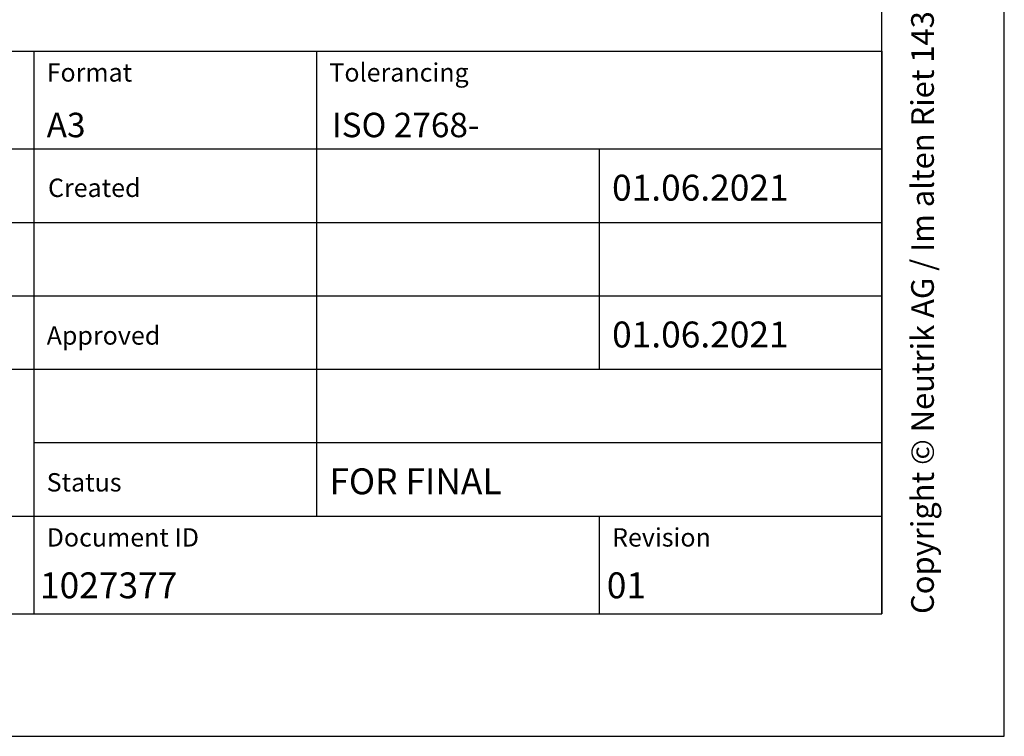
# Model space of a CAD drawing. Units: millimetres. Extents: x 0 to 420, y 0 to 297.
# Drawn here: x 340 to 420, y 0 to 59 of the extents above; entities that cross this region are included whole.
import ezdxf

# ---------------------------------------------------------------- set-up
doc = ezdxf.new("R2010")
doc.units = ezdxf.units.MM
doc.linetypes.add('SLD-Durchgehend', pattern=[0])
doc.layers.add('BEZUGSHINWEISE', color=7, linetype='SLD-Durchgehend', lineweight=25)
doc.layers.add('SLD-0_0', color=7, linetype='Continuous')
doc.styles.add('SLDTEXTSTYLE1', font='ISOCP', dxfattribs={"width": 0.96})

msp = doc.modelspace()

# ---------------------------------------------------------------- linework, layer by layer
at = {"layer": 'SLD-0_0'}
for p, q in [((420, 0), (420, 297)), ((410, 10), (410, 287)), ((271.4, 56), (410, 56)), ((340.7, 56), (340.7, 10)), ((363.8, 56), (363.8, 18)), ((410, 56), (410, 10)), ((271.4, 48), (410, 48)), ((386.9, 48), (386.9, 30)), ((271.4, 42), (410, 42)), ((271.4, 36), (410, 36)), ((271.4, 30), (410, 30)), ((340.7, 24), (410, 24)), ((271.4, 18), (410, 18)), ((386.9, 18), (386.9, 10)), ((12.5, 10), (410, 10)), ((271.4, 10), (410, 10)), ((0, 0), (420, 0))]:
    msp.add_line(p, q, dxfattribs=at)

# ---------------------------------------------------------------- texts
at = {"layer": 'BEZUGSHINWEISE', "insert": (412.3894, 10), "char_height": 1.852083, "attachment_point": 1, "rotation": 90, "style": 'SLDTEXTSTYLE1'}
msp.add_mtext('Copyright © Neutrik AG / Im alten Riet 143 / 9494 Schaan / Liechtenstein', dxfattribs=at)
at = {"layer": 'BEZUGSHINWEISE', "attachment_point": 1, "style": 'SLDTEXTSTYLE1'}
for s, insert, char_height in [('Format', (341.75, 55.0074), 1.5), ('Tolerancing', (364.85, 55.0074), 1.5), ('A3', (341.75, 50.9618), 2), ('ISO 2768-', (365.0549, 50.9618), 2), ('01.06.2021', (387.9461, 45.8978), 2.11667), ('Created', (341.8583, 45.5779), 1.5), ('01.06.2021', (387.95, 33.8978), 2.11667), ('Approved', (341.75, 33.5074), 1.5), ('FOR FINAL', (364.85, 21.8978), 2.11667), ('Status', (341.75, 21.5074), 1.5), ('Document ID', (341.75, 17.0074), 1.5), ('Revision', (387.95, 17.0074), 1.5), ('1027377', (341.2062, 13.3978), 2.11667), ('01', (387.5169, 13.3978), 2.11667)]:
    msp.add_mtext(s, dxfattribs=dict(at, insert=insert, char_height=char_height))

doc.saveas('drawing.dxf')
